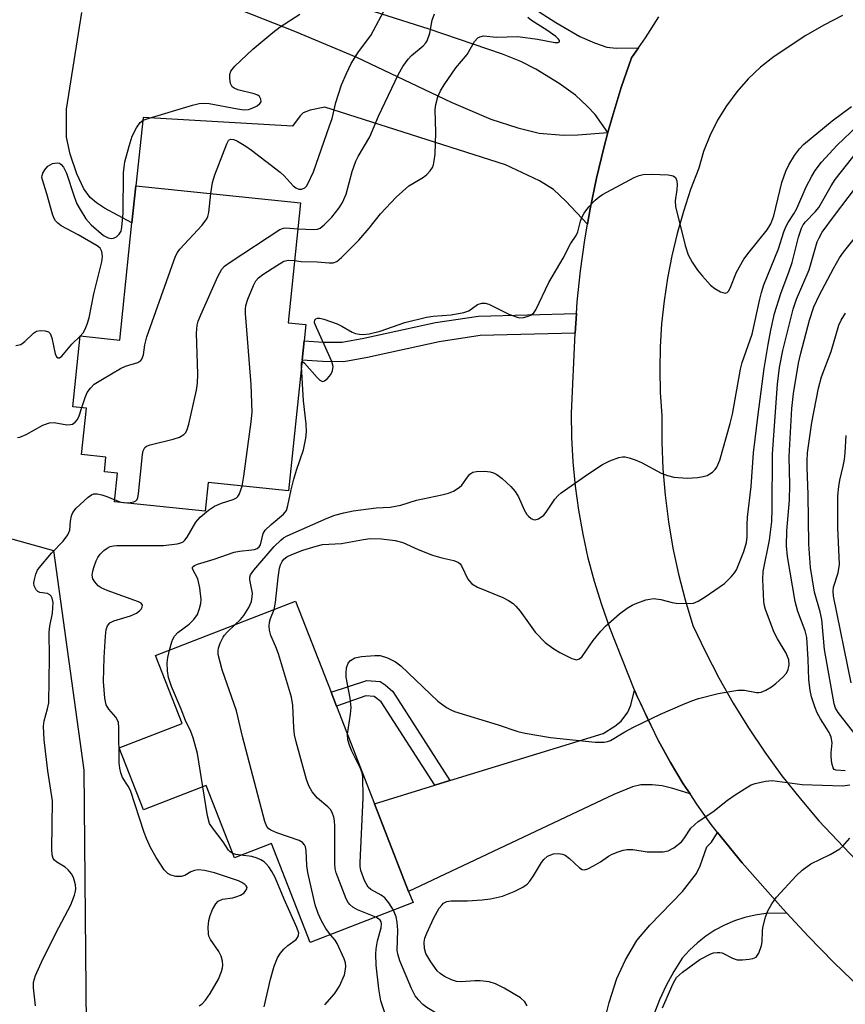
# Model space of a CAD drawing. Units: inches. Extents: x 1267761 to 1273761, y 485454 to 489454.
# Drawn here: x 1267877 to 1268055, y 485586 to 485798 of the extents above; entities that cross this region are included whole.
import ezdxf

# ---------------------------------------------------------------- set-up
doc = ezdxf.new("R2010")
doc.units = ezdxf.units.IN
doc.header["$MEASUREMENT"] = 0
for name, color, linetype in [('BLDG-Footprint', 5, 'Continuous'), ('NTRL-Trees', 3, 'Continuous'), ('TRANS-Driveway', 251, 'Continuous'), ('TRANS-Non Street Sidewalk', 7, 'Continuous'), ('TRANS-Road', 130, 'Continuous'), ('Undefined', 1, 'Continuous')]:
    doc.layers.add(name, color=color, linetype=linetype)

msp = doc.modelspace()

# ---------------------------------------------------------------- linework, layer by layer
at = {"layer": 'BLDG-Footprint'}
for points, elevation in [([(1267938.72, 485732.01), (1267938.36, 485728.53), (1267937.93, 485724.35), (1267935.03, 485696.27), (1267917.8, 485698.05), (1267917.16, 485691.89), (1267897.67, 485693.9), (1267898.31, 485700.07), (1267895.52, 485700.36), (1267895.85, 485703.52), (1267890.61, 485704.06), (1267891.64, 485714.06), (1267888.72, 485714.36), (1267890.28, 485729.56), (1267898.79, 485728.68), (1267901.39, 485753.9), (1267902.23, 485761.8), (1267937.61, 485758.16), (1267934.96, 485732.4)], 213.32), ([(1267945.33, 485650.04), (1267953.5, 485629.04), (1267960.82, 485610.22), (1267961.76, 485607.82), (1267939.68, 485599.23), (1267931.38, 485620.56), (1267923.41, 485617.46), (1267917.36, 485633), (1267903.88, 485627.76), (1267898.7, 485641.07), (1267912.18, 485646.32), (1267906.5, 485660.91), (1267936.56, 485672.6), (1267944.16, 485653.07)], 218.58)]:
    msp.add_lwpolyline(points, close=True, dxfattribs=dict(at, elevation=elevation))
at = {"layer": 'NTRL-Trees'}
msp.add_lwpolyline([(1267857.75, 485469.13), (1267794.32, 485454.37), (1267761.04, 485454.38), (1267761.05, 485647.1), (1267779.59, 485695.8), (1267819.79, 485701.53), (1267884.6, 485683.48), (1267891.08, 485636.26), (1267892.01, 485534.4)], close=True, dxfattribs=at)
at = {"layer": 'TRANS-Driveway'}
for points in [[(1267985.08, 485801.6), (1267992.39, 485796.87), (1267997.6, 485793.91), (1268000.68, 485792.56), (1268003.38, 485791.62), (1268005.35, 485791.4), (1268010.18, 485791.47), (1268008.66, 485789.3), (1268006.46, 485782.94), (1268004.52, 485776.5), (1268003.58, 485773.27), (1268000.84, 485777.12), (1267999.17, 485778.92), (1267996.63, 485781.27), (1267993.11, 485783.82), (1267988.15, 485786.85), (1267984.92, 485788.5), (1267981, 485790.11), (1267965.25, 485795.48), (1267934.12, 485805.45)], [(1267920.49, 485801.27), (1267936.3, 485795.06), (1267949.6, 485789.47), (1267969.97, 485779.82), (1267978.47, 485776.17), (1267984.24, 485774.25), (1267988.81, 485773.13), (1267994.04, 485772.67), (1267997.13, 485772.74), (1268003.58, 485773.27), (1268002.74, 485770.01), (1268001.12, 485763.48), (1267999.82, 485756.87), (1267999.21, 485753.56), (1267994.59, 485758.49), (1267991.89, 485761.02), (1267988.89, 485762.87), (1267981.64, 485766.34), (1267942.84, 485778.71), (1267939.65, 485778.04), (1267938.19, 485777.48), (1267937.53, 485776.85), (1267935.92, 485774.6), (1267903.82, 485776.53), (1267902.23, 485761.8), (1267901.39, 485753.9), (1267895.51, 485757), (1267893.81, 485758.14), (1267892.45, 485759.32), (1267891.1, 485761.2), (1267889.58, 485764.42), (1267888.16, 485768.63), (1267887.34, 485772.29), (1267887.37, 485778.28), (1267890.66, 485799.08)], [(1268002.6, 485581.24), (1268003.86, 485586.39), (1268005.5, 485591.49), (1268007.37, 485595.5), (1268009.81, 485599.68), (1268012.56, 485603), (1268019.58, 485610.22), (1268022.61, 485614.07), (1268023.41, 485615.73), (1268024.84, 485619.82), (1268025.82, 485620.84), (1268027.12, 485622.92), (1268032.41, 485616.35), (1268041.2, 485606.44), (1268042.01, 485605.54), (1268037.53, 485605.48), (1268035.23, 485605.15), (1268032.97, 485604.62), (1268030.76, 485603.89), (1268028.63, 485602.98), (1268026.58, 485601.89), (1268024.63, 485600.62), (1268022.81, 485599.19), (1268021.11, 485597.61), (1268019.55, 485595.89), (1268017.75, 485593.01), (1268016.12, 485590.04), (1268014.69, 485586.96), (1268013.44, 485583.81)]]:
    msp.add_lwpolyline(points, dxfattribs=at)
msp.add_lwpolyline([(1268010.56, 485650.64), (1268012.06, 485647.29), (1268014.46, 485642.55), (1268017.03, 485637.91), (1268019.78, 485633.37), (1268021.24, 485631.16), (1268017.56, 485632.36), (1268015.27, 485632.92), (1268013.1, 485633.12), (1268010.63, 485633.11), (1268008.86, 485632.69), (1268004.86, 485631.08), (1267960.82, 485610.22), (1267953.5, 485629.04), (1267966.46, 485633.04), (1267969.69, 485634.04), (1268002.57, 485644.18), (1268005.1, 485645.74), (1268006.45, 485646.84), (1268007.85, 485648.71), (1268008.49, 485650.25), (1268009.29, 485653.5), (1268009.87, 485652.12)], close=True, dxfattribs=at)
at = {"layer": 'TRANS-Non Street Sidewalk'}
for points in [[(1267996.55, 485730.16), (1267976.17, 485729.66), (1267967.35, 485728.29), (1267952.02, 485724.95), (1267946.88, 485724.03), (1267942.31, 485724.06), (1267937.93, 485724.35), (1267938.36, 485728.53), (1267942.46, 485728.26), (1267946.52, 485728.24), (1267951.2, 485729.07), (1267966.58, 485732.42), (1267975.79, 485733.85), (1267996.85, 485734.36)], [(1267969.69, 485634.04), (1267966.46, 485633.04), (1267954.92, 485650.99), (1267953.45, 485652.12), (1267951.6, 485652.25), (1267945.33, 485650.04), (1267944.16, 485653.07), (1267951.82, 485655.51), (1267954.68, 485655.31), (1267955.76, 485654.6), (1267957.4, 485653.17)]]:
    msp.add_lwpolyline(points, close=True, dxfattribs=at)
at = {"layer": 'TRANS-Road'}
for points in [[(1268057.82, 485589.41, 0), (1268052.12, 485594.93, 0), (1268046.58, 485600.61, 0), (1268042.01, 485605.54, 0), (1268041.2, 485606.44, 0), (1268032.41, 485616.35, 0), (1268027.12, 485622.92, 0), (1268025.78, 485624.62, 0), (1268022.7, 485628.94, 0), (1268021.24, 485631.16, 0), (1268019.78, 485633.37, 0), (1268017.03, 485637.91, 0), (1268014.46, 485642.55, 0), (1268010.56, 485650.64, 0), (1268009.87, 485652.12, 0), (1268009.29, 485653.5, 0), (1268004.02, 485666.84, 0), (1268002.27, 485671.78, 0), (1268000.73, 485676.78, 0), (1267999.39, 485681.85, 0), (1267998.26, 485686.96, 0), (1267997.34, 485692.12, 0), (1267996.63, 485697.3, 0), (1267996.14, 485702.52, 0), (1267995.86, 485707.75, 0), (1267995.79, 485712.98, 0), (1267996.55, 485730.16, 0), (1267996.85, 485734.36, 0), (1267997.03, 485736.88, 0), (1267997.72, 485743.58, 0), (1267998.64, 485750.24, 0), (1267999.21, 485753.56, 0), (1267999.82, 485756.87, 0), (1268001.12, 485763.48, 0), (1268002.74, 485770.01, 0), (1268003.58, 485773.27, 0), (1268004.52, 485776.5, 0), (1268006.46, 485782.94, 0), (1268008.66, 485789.3, 0), (1268010.18, 485791.47, 0), (1268011.69, 485793.64, 0), (1268014.54, 485798.1, 0)], [(1268053.96, 485798.38, 0), (1268049.97, 485796.34, 0), (1268046.09, 485794.1, 0), (1268039.25, 485789.62, 0), (1268036.38, 485787.32, 0), (1268033.71, 485784.77, 0), (1268031.27, 485782, 0), (1268029.08, 485779.03, 0), (1268027.15, 485775.89, 0), (1268025.5, 485772.59, 0), (1268024.15, 485769.16, 0), (1268023.09, 485765.62, 0), (1268021.35, 485761.01, 0), (1268019.8, 485756.33, 0), (1268018.46, 485751.59, 0), (1268017.32, 485746.79, 0), (1268016.38, 485741.95, 0), (1268015.65, 485737.08, 0), (1268015.13, 485732.18, 0), (1268014.82, 485727.26, 0), (1268014.72, 485722.33, 0), (1268014.83, 485717.4, 0), (1268015.15, 485712.48, 0), (1268015.16, 485706.76, 0), (1268015.4, 485701.04, 0), (1268015.88, 485695.33, 0), (1268016.6, 485689.65, 0), (1268017.56, 485684, 0), (1268018.75, 485678.4, 0), (1268020.17, 485672.85, 0), (1268021.83, 485667.37, 0), (1268024.51, 485661.71, 0), (1268027.4, 485656.15, 0), (1268030.49, 485650.7, 0), (1268033.79, 485645.37, 0), (1268037.28, 485640.16, 0), (1268040.96, 485635.09, 0), (1268044.83, 485630.16, 0), (1268048.88, 485625.38, 0), (1268063.53, 485609.95, 0)]]:
    msp.add_polyline3d(points, dxfattribs=at)
at = {"layer": 'Undefined'}
msp.add_line((1267890.28, 485729.51, 208), (1267890.32, 485729.55, 208), dxfattribs=at)
for points, elevation in [([(1267918.35, 485760.14), (1267918.69, 485762.53), (1267919.23, 485764.21), (1267921.76, 485770.86), (1267922.14, 485771.54), (1267922.29, 485771.71), (1267922.63, 485771.87), (1267923.32, 485771.75), (1267924.07, 485771.4), (1267925.88, 485770.35), (1267927.1, 485769.49), (1267933.26, 485764.77), (1267934.11, 485763.97), (1267936.03, 485761.84), (1267936.61, 485761.35), (1267937.24, 485761.08), (1267937.9, 485761.09), (1267938.53, 485761.41), (1267938.9, 485761.77), (1267939.2, 485762.23), (1267940.38, 485764.85), (1267943.86, 485774.68), (1267944.37, 485776.31), (1267945.19, 485779.75), (1267946.41, 485783.53), (1267947.45, 485785.97), (1267948.49, 485788.11), (1267950.09, 485790.57), (1267952.7, 485794.13), (1267956.06, 485800.4)], 210), ([(1267890.32, 485729.55), (1267890.97, 485730.26), (1267891.41, 485730.99), (1267891.84, 485732.06), (1267892.27, 485733.46), (1267893.21, 485738.63), (1267894.95, 485745.49), (1267895.07, 485746.63), (1267894.96, 485747.71), (1267894.62, 485748.39), (1267893.99, 485748.92), (1267889.9, 485751.27), (1267886.22, 485753.25), (1267885.51, 485753.76), (1267885.03, 485754.31), (1267884.65, 485754.94), (1267884.34, 485755.76), (1267883.17, 485760.07), (1267882.19, 485763.07), (1267882.11, 485763.57), (1267882.15, 485764.07), (1267882.31, 485764.57), (1267882.69, 485765.28), (1267883.38, 485766.03), (1267884.39, 485766.61), (1267885.36, 485766.75), (1267885.84, 485766.66), (1267886.26, 485766.42), (1267886.76, 485765.81), (1267887.4, 485764.52), (1267889.03, 485759.5), (1267889.6, 485757.98), (1267890.27, 485756.71), (1267891.49, 485754.75), (1267892.65, 485753.47), (1267895.34, 485751.17), (1267896.3, 485750.64), (1267897, 485750.51), (1267897.45, 485750.55), (1267898.11, 485750.88), (1267898.67, 485751.4), (1267899.08, 485752.08), (1267899.28, 485752.93), (1267899.53, 485755.94), (1267899.64, 485764.63), (1267899.73, 485765.81), (1267899.92, 485766.94), (1267900.83, 485770.37), (1267901.5, 485772.47), (1267902.4, 485774.29), (1267903.2, 485775.44), (1267903.86, 485775.91), (1267904.91, 485776.31), (1267914.41, 485779.13), (1267915.82, 485779.48), (1267916.97, 485779.58), (1267917.97, 485779.51), (1267924.05, 485778.34), (1267925.51, 485778.16), (1267926.47, 485778.24), (1267927.25, 485778.48), (1267928.27, 485779.01), (1267928.89, 485779.49), (1267929.13, 485779.86), (1267929.1, 485780.44), (1267928.79, 485780.99), (1267928.42, 485781.29), (1267927.64, 485781.59), (1267924.13, 485782.45), (1267923.35, 485782.78), (1267922.94, 485783.1), (1267922.6, 485783.78), (1267922.4, 485784.88), (1267922.4, 485785.71), (1267922.62, 485786.47), (1267923.52, 485787.55), (1267927.4, 485791.16), (1267931.67, 485794.75), (1267933.22, 485795.95), (1267937.46, 485798.68)], 208), ([(1267936.34, 485745.77), (1267937.78, 485745.59), (1267941.2, 485745.47), (1267943.79, 485745.24), (1267944.62, 485745.28), (1267945.38, 485745.57), (1267946.41, 485746.42), (1267950.12, 485750.14), (1267952.37, 485752.74), (1267954.75, 485755.8), (1267958.15, 485759.37), (1267960.87, 485761.8), (1267961.7, 485762.35), (1267964.02, 485763.68), (1267964.69, 485764.22), (1267965.46, 485765.06), (1267965.92, 485765.75), (1267966.14, 485766.31), (1267966.33, 485767.16), (1267966.51, 485768.62), (1267966.62, 485773.28), (1267966.49, 485778.24), (1267966.62, 485779.29), (1267967.12, 485780.93), (1267967.67, 485782.24), (1267968.44, 485783.5), (1267970.98, 485787.14), (1267973.36, 485790.05), (1267974.96, 485792.83), (1267975.67, 485793.63), (1267976.12, 485793.86), (1267976.88, 485794.01), (1267979.68, 485793.77), (1267984.28, 485793.93), (1267988.48, 485793.35), (1267992.22, 485792.6), (1267992.91, 485792.58), (1267993.2, 485792.76), (1267993.18, 485793.02), (1267993, 485793.32), (1267992.42, 485793.87), (1267990.45, 485795.26), (1267987.22, 485797.36), (1267986.43, 485797.97)], 214), ([(1267937.04, 485752.6), (1267940.5, 485752.4), (1267941.28, 485752.49), (1267941.79, 485752.7), (1267942.68, 485753.41), (1267944.32, 485755.11), (1267945.88, 485757.09), (1267946.65, 485758.25), (1267947.42, 485760.06), (1267948.68, 485764.9), (1267949.48, 485767.12), (1267949.99, 485768.11), (1267952.46, 485772.32), (1267954.38, 485776.77), (1267958.64, 485785.82), (1267959.55, 485787.48), (1267960.69, 485789.01), (1267961.43, 485789.78), (1267963.96, 485791.9), (1267964.53, 485792.53), (1267964.82, 485793), (1267965.37, 485794.63), (1267965.89, 485797.41), (1267966.38, 485798.75)], 212), ([(1267937.9, 485724.07), (1267938.04, 485724.1), (1267938.49, 485723.74), (1267941.19, 485720.64), (1267941.78, 485720.08), (1267942.18, 485719.84), (1267942.38, 485719.8), (1267942.79, 485719.92), (1267943.4, 485720.4), (1267944.09, 485721.3), (1267944.44, 485722.04), (1267944.6, 485723), (1267944.34, 485724.1), (1267941.02, 485731.38), (1267940.64, 485732.41), (1267940.65, 485733.02), (1267940.89, 485733.25), (1267941.27, 485733.38), (1267941.76, 485733.38), (1267942.59, 485733.2), (1267945.45, 485732.16), (1267946.51, 485731.67), (1267948.67, 485730.41), (1267949.41, 485730.08), (1267950.17, 485729.92), (1267950.95, 485729.88), (1267952.36, 485730.04), (1267954.69, 485730.61), (1267960, 485732.42), (1267964.62, 485733.57), (1267966.09, 485733.8), (1267969.93, 485734.09), (1267972.7, 485734.57), (1267973.73, 485734.98), (1267975.62, 485736.31), (1267976.54, 485736.62), (1267977.25, 485736.64), (1267978.05, 485736.42), (1267982.32, 485734.25), (1267984.08, 485733.58), (1267984.6, 485733.49), (1267985.45, 485733.53), (1267986.29, 485733.71), (1267987.07, 485734.01), (1267987.68, 485734.51), (1267988.15, 485735.21), (1267990.94, 485741.02), (1267993.96, 485746.31), (1267995.56, 485749.32), (1267996.8, 485751.13), (1267997.11, 485751.92), (1267997.68, 485754.19), (1267997.97, 485755.01), (1267998.52, 485755.95), (1267999.51, 485757.3), (1268000.84, 485758.74), (1268001.71, 485759.46), (1268002.44, 485759.95), (1268009.25, 485763.57), (1268010.32, 485764.05), (1268011.17, 485764.25), (1268012.94, 485764.32), (1268016.54, 485764.16), (1268017.62, 485763.94), (1268018.11, 485763.57), (1268018.37, 485762.86), (1268018.44, 485762), (1268018.38, 485761), (1268018.04, 485758.56), (1268018.11, 485757.34), (1268020.2, 485748.97), (1268020.84, 485747.01), (1268021.7, 485745.45), (1268022.82, 485743.7), (1268023.9, 485742.38), (1268025.64, 485740.47), (1268026.53, 485739.75), (1268027.79, 485739.05), (1268028.75, 485738.77), (1268029.2, 485738.91), (1268029.47, 485739.2), (1268029.81, 485739.86), (1268031.2, 485743.27), (1268032.78, 485746.05), (1268033.91, 485747.58), (1268037.75, 485752.34), (1268038.59, 485753.66), (1268039.22, 485755.34), (1268040.95, 485762.52), (1268041.81, 485764.99), (1268042.44, 485766.31), (1268043.64, 485768.35), (1268044.7, 485769.79), (1268045.59, 485770.69), (1268051.72, 485775.75), (1268055.87, 485778.84)], 216), ([(1267923.53, 485667.53), (1267924.74, 485668.68), (1267925.44, 485669.53), (1267926.49, 485671.21), (1267927.05, 485672.48), (1267927.25, 485673.51), (1267927.29, 485674.3), (1267926.72, 485677.19), (1267926.72, 485677.73), (1267926.85, 485678.21), (1267927.57, 485679.25), (1267931.98, 485684.31), (1267933.36, 485685.69), (1267933.99, 485686.18), (1267934.73, 485686.61), (1267943.36, 485690.42), (1267944.94, 485691.04), (1267946.92, 485691.57), (1267948.93, 485691.97), (1267953.85, 485692.62), (1267956.88, 485692.81), (1267958.03, 485692.96), (1267959.16, 485693.23), (1267962.52, 485694.26), (1267967.97, 485695.42), (1267969.38, 485695.79), (1267970.44, 485696.24), (1267971.68, 485696.98), (1267972.27, 485697.54), (1267973.44, 485699.25), (1267973.96, 485699.86), (1267974.6, 485700.28), (1267975.41, 485700.47), (1267977.16, 485700.54), (1267978.29, 485700.4), (1267979.03, 485700.15), (1267979.74, 485699.79), (1267980.87, 485698.94), (1267982.79, 485697.23), (1267983.72, 485696.18), (1267984.41, 485695), (1267985.64, 485692.19), (1267986.21, 485691.22), (1267986.56, 485690.82), (1267987.15, 485690.35), (1267987.56, 485690.12), (1267987.99, 485690.03), (1267988.71, 485690.24), (1267989.83, 485691.08), (1267990.35, 485691.72), (1267992.18, 485694.48), (1267992.9, 485695.32), (1267993.55, 485695.88), (1267999.51, 485700.01), (1268002.45, 485701.95), (1268004.01, 485702.76), (1268005.93, 485703.47), (1268006.76, 485703.62), (1268007.31, 485703.59), (1268008.13, 485703.41), (1268009.48, 485702.98), (1268010.79, 485702.4), (1268015.03, 485700.12), (1268016.38, 485699.61), (1268017.78, 485699.25), (1268020.64, 485699.01), (1268022.93, 485699.19), (1268024.06, 485699.37), (1268024.87, 485699.6), (1268026.06, 485700.31), (1268026.65, 485700.89), (1268026.95, 485701.34), (1268027.63, 485702.88), (1268029.86, 485710.72), (1268030.34, 485712.79), (1268032.03, 485722.46), (1268032.45, 485723.86), (1268034.59, 485729.92), (1268036.2, 485737.5), (1268036.56, 485738.89), (1268037.1, 485740.52), (1268040.2, 485748.28), (1268041.35, 485751.95), (1268041.76, 485752.98), (1268042.27, 485753.95), (1268043.52, 485755.81), (1268044.17, 485756.92), (1268046.18, 485761.61), (1268047.36, 485763.88), (1268048.11, 485765.08), (1268049.47, 485766.87), (1268052.79, 485770.52), (1268057.17, 485774.72)], 218), ([(1267931.93, 485670.8), (1267932.27, 485672.28), (1267932.78, 485677.69), (1267933.08, 485679.68), (1267933.3, 485680.37), (1267933.7, 485681.14), (1267934.05, 485681.59), (1267934.69, 485682.09), (1267935.71, 485682.59), (1267938.14, 485683.51), (1267940.94, 485684.43), (1267942.35, 485684.76), (1267946.38, 485684.96), (1267951.14, 485685.85), (1267952.55, 485686.03), (1267955, 485685.97), (1267957.93, 485685.62), (1267959.6, 485685.16), (1267962.87, 485683.69), (1267965.92, 485682.44), (1267967.93, 485681.88), (1267970.49, 485681.35), (1267971.51, 485680.92), (1267971.88, 485680.59), (1267972.2, 485680.17), (1267973.56, 485677.33), (1267973.86, 485676.86), (1267974.39, 485676.31), (1267975.6, 485675.61), (1267981.03, 485673.37), (1267982.29, 485672.72), (1267983.24, 485672.11), (1267983.86, 485671.53), (1267984.78, 485670.42), (1267987.96, 485665.96), (1267990.13, 485663.73), (1267991.75, 485662.49), (1267993.24, 485661.58), (1267995.84, 485660.25), (1267996.86, 485659.99), (1267997.5, 485660.17), (1267998.07, 485660.67), (1268000.46, 485664.17), (1268002.09, 485666.16), (1268003.06, 485667.21), (1268006.08, 485669.85), (1268007.76, 485671.1), (1268008.77, 485671.74), (1268009.82, 485672.19), (1268011.73, 485672.84), (1268012.56, 485673.05), (1268013.37, 485673.13), (1268014.97, 485672.98), (1268017.4, 485672.31), (1268018.24, 485672.17), (1268020.54, 485672.05), (1268021.94, 485672.18), (1268022.97, 485672.62), (1268024.47, 485673.5), (1268028.64, 485676.41), (1268030.07, 485677.78), (1268030.77, 485678.64), (1268031.22, 485679.35), (1268032.74, 485683.24), (1268033.34, 485685.22), (1268033.47, 485686.38), (1268033.46, 485689.01), (1268033.56, 485690.66), (1268034.36, 485697.21), (1268034.85, 485704.42), (1268035.82, 485712.66), (1268037.17, 485722.54), (1268038.01, 485727.71), (1268038.56, 485730.82), (1268039.39, 485734.36), (1268040.68, 485738.71), (1268042.48, 485743.45), (1268043.13, 485745.37), (1268044.49, 485750.81), (1268045.15, 485752.74), (1268045.54, 485753.46), (1268045.99, 485754.08), (1268048.11, 485756.21), (1268048.88, 485757.16), (1268051.49, 485761.79), (1268052.38, 485763.15), (1268057.27, 485769.31)], 220), ([(1267947.69, 485643.98), (1267948.35, 485648.34), (1267948.47, 485649.76), (1267948.29, 485651.72), (1267947.44, 485656.28), (1267947.41, 485657.12), (1267947.5, 485658.24), (1267947.81, 485659.25), (1267948.33, 485659.84), (1267949.28, 485660.4), (1267950.67, 485660.69), (1267953.55, 485660.94), (1267954.68, 485660.9), (1267956.26, 485660.4), (1267958.02, 485659.54), (1267959.11, 485658.68), (1267967.12, 485651.08), (1267968.93, 485649.77), (1267969.88, 485649.22), (1267970.67, 485648.87), (1267980.07, 485646.03), (1267984.26, 485644.61), (1267985.82, 485644.2), (1267991.29, 485643.3), (1268000.84, 485642.3), (1268002.77, 485642.32), (1268003.52, 485642.46), (1268004.15, 485642.68), (1268007.25, 485644.55), (1268009.06, 485645.49), (1268014.87, 485648.28), (1268019.7, 485650.42), (1268021.63, 485651.19), (1268023.03, 485651.64), (1268027.29, 485652.74), (1268031.52, 485653.44), (1268032.92, 485653.5), (1268035.47, 485652.98), (1268036, 485652.94), (1268036.52, 485653.01), (1268037.52, 485653.44), (1268038.72, 485654.18), (1268039.64, 485654.9), (1268041.17, 485656.27), (1268041.93, 485657.13), (1268042.32, 485657.89), (1268042.51, 485658.91), (1268042.41, 485659.95), (1268042.18, 485660.72), (1268041.85, 485661.45), (1268040.03, 485664.5), (1268039.3, 485665.88), (1268037.42, 485670.78), (1268037.2, 485671.61), (1268037.07, 485672.48), (1268036.83, 485677.21), (1268036.92, 485678.95), (1268038.28, 485685.71), (1268038.77, 485689.72), (1268038.85, 485692.38), (1268038.94, 485704.24), (1268039.98, 485719.24), (1268040.45, 485722.79), (1268041.12, 485726.42), (1268043.35, 485735.29), (1268044.09, 485737.45), (1268046.79, 485743.8), (1268048.51, 485749.77), (1268048.92, 485750.67), (1268049.62, 485751.84), (1268052.22, 485755.45), (1268058.08, 485763.2)], 222), ([(1267890.67, 485714.16), (1267891.37, 485716.36), (1267891.83, 485717.43), (1267892.5, 485718.38), (1267893.34, 485719.19), (1267895.09, 485720.31), (1267898.96, 485722.57), (1267900.02, 485723.06), (1267902.65, 485723.89), (1267903.3, 485724.27), (1267903.57, 485724.59), (1267903.91, 485725.53), (1267904.17, 485727.67), (1267904.64, 485729.38), (1267910.78, 485746.7), (1267911.17, 485747.48), (1267911.69, 485748.19), (1267916.53, 485753.38), (1267917.51, 485754.7), (1267917.73, 485755.21), (1267917.92, 485756.05), (1267918.35, 485760.14)], 210), ([(1267897.72, 485694.34), (1267899.06, 485693.82), (1267900.18, 485693.71), (1267901.02, 485693.77), (1267901.81, 485693.93), (1267902.25, 485694.12), (1267902.55, 485694.44), (1267902.72, 485694.89), (1267902.85, 485695.68), (1267903.69, 485704.09), (1267903.85, 485704.9), (1267904.18, 485705.57), (1267904.57, 485705.87), (1267905.33, 485706.18), (1267910.25, 485707.37), (1267911.65, 485707.8), (1267912.58, 485708.36), (1267912.93, 485708.73), (1267913.19, 485709.22), (1267913.61, 485710.62), (1267915.27, 485717.92), (1267915.52, 485719.39), (1267915.56, 485721.32), (1267915.3, 485730.15), (1267915.4, 485731.91), (1267915.65, 485732.75), (1267916.23, 485734.12), (1267919.89, 485742.34), (1267920.71, 485743.9), (1267921.3, 485744.53), (1267922.48, 485745.4), (1267933.18, 485752.42), (1267933.97, 485752.73), (1267934.49, 485752.8), (1267937.04, 485752.6)], 212), ([(1268054.56, 485636.15), (1268052.6, 485636.25), (1268052.17, 485636.44), (1268051.92, 485636.78), (1268051.65, 485637.75), (1268051.49, 485639.15), (1268051.49, 485639.99), (1268051.73, 485642.17), (1268051.55, 485643.39), (1268051.09, 485644.4), (1268049.2, 485647.32), (1268048.49, 485648.57), (1268047.98, 485649.87), (1268047.29, 485652.01), (1268046.98, 485653.41), (1268046.73, 485655.78), (1268046.59, 485660.09), (1268046.27, 485664.79), (1268045.94, 485666.22), (1268044.37, 485670.39), (1268043.78, 485672.49), (1268042.14, 485682.2), (1268041.9, 485684.5), (1268042.02, 485687.72), (1268042.55, 485694.3), (1268042.62, 485697.55), (1268042.52, 485703.7), (1268043.11, 485714.01), (1268043.44, 485717.18), (1268044.53, 485723.72), (1268045.01, 485725.85), (1268046.89, 485732.96), (1268047.8, 485735.82), (1268049.05, 485738.39), (1268052.05, 485744.07), (1268053.34, 485746.34), (1268054.15, 485747.54), (1268057.03, 485751.18)], 224), ([(1267925.07, 485697.3), (1267925.47, 485699.46), (1267927.04, 485711.14), (1267927.22, 485713.19), (1267927.01, 485719.12), (1267925.81, 485734.36), (1267925.79, 485735.25), (1267925.89, 485736.11), (1267926.33, 485737.47), (1267927.52, 485740.41), (1267928.04, 485741.41), (1267928.6, 485742.04), (1267929.53, 485742.74), (1267932.51, 485744.72), (1267934.01, 485745.61), (1267935, 485745.86), (1267936.34, 485745.77)], 214), ([(1268057.08, 485643.46), (1268053.04, 485648.67), (1268052.46, 485649.6), (1268052.14, 485650.54), (1268050.11, 485662.18), (1268049.49, 485668.66), (1268049.13, 485670.28), (1268047.95, 485674.49), (1268047.11, 485679.8), (1268046.75, 485684.82), (1268046.6, 485695.5), (1268046.34, 485701.31), (1268046.34, 485702.7), (1268046.47, 485704.48), (1268047.36, 485710.97), (1268048.77, 485718.32), (1268049.43, 485720.76), (1268051.5, 485726.23), (1268053.2, 485731.91), (1268053.67, 485732.98), (1268054.58, 485734.48)], 226), ([(1267876.51, 485727.49), (1267877.58, 485727.74), (1267878.45, 485728.37), (1267880.26, 485730.16), (1267880.93, 485730.58), (1267881.71, 485730.73), (1267882.8, 485730.66), (1267883.52, 485730.42), (1267883.86, 485730.11), (1267884.25, 485729.14), (1267884.95, 485725.75), (1267885.23, 485725.09), (1267885.55, 485724.83), (1267885.87, 485724.85), (1267886.37, 485725.22), (1267888.55, 485727.8), (1267890.28, 485729.51)], 208), ([(1267937.79, 485723), (1267937.79, 485723.69), (1267937.9, 485724.07)], 216), ([(1267909.45, 485662.06), (1267909.95, 485663.88), (1267910.17, 485664.41), (1267910.58, 485665.06), (1267911.29, 485665.83), (1267913.72, 485667.68), (1267914.71, 485668.63), (1267915.48, 485669.74), (1267915.95, 485671.04), (1267916.21, 485672.11), (1267916.29, 485672.94), (1267916.02, 485675.48), (1267915.58, 485677.41), (1267914.45, 485679.53), (1267914.44, 485679.89), (1267914.53, 485680.03), (1267914.84, 485680.26), (1267915.5, 485680.54), (1267919.04, 485681.61), (1267923.33, 485683.12), (1267924.48, 485683.33), (1267927.14, 485683.59), (1267927.7, 485683.69), (1267928.3, 485683.91), (1267928.72, 485684.24), (1267928.99, 485684.67), (1267929.6, 485687.14), (1267930.02, 485687.87), (1267931.28, 485689.09), (1267933.94, 485691.25), (1267934.57, 485692.07), (1267934.91, 485693.13), (1267935.6, 485696.53), (1267936.16, 485698.77), (1267936.74, 485700.71), (1267938.24, 485705.07), (1267938.78, 485707.58), (1267938.87, 485709), (1267938.81, 485710.66), (1267938.25, 485715.62), (1267937.79, 485723)], 216), ([(1267876.87, 485707.74), (1267877.37, 485707.82), (1267878.68, 485708.38), (1267882.26, 485710.39), (1267883.71, 485710.93), (1267884.74, 485710.98), (1267887.44, 485710.49), (1267888.19, 485710.52), (1267888.66, 485710.63), (1267889.26, 485711.01), (1267889.72, 485711.6), (1267890.09, 485712.38), (1267890.67, 485714.16)], 210), ([(1268055.81, 485655.05), (1268052.02, 485673.67), (1268051.94, 485674.76), (1268052.03, 485675.6), (1268053, 485678.64), (1268053.28, 485680.45), (1268052.98, 485688.39), (1268052.97, 485695.25), (1268053.13, 485697.23), (1268053.36, 485698.58), (1268054.11, 485701.6), (1268054.38, 485703.01), (1268054.54, 485704.44), (1268054.72, 485708.18)], 228), ([(1267915.83, 485585.65), (1267916.47, 485586.09), (1267917.23, 485586.86), (1267918.2, 485588.33), (1267919.99, 485591.37), (1267920.67, 485592.99), (1267920.88, 485593.82), (1267920.93, 485594.38), (1267920.86, 485595.22), (1267920.59, 485596.31), (1267920.07, 485597.32), (1267918.26, 485599.91), (1267917.94, 485600.6), (1267917.82, 485601.1), (1267917.77, 485602.52), (1267917.9, 485603.96), (1267918.18, 485605.07), (1267918.73, 485606.38), (1267919.41, 485607.59), (1267919.95, 485608.12), (1267920.85, 485608.53), (1267923.11, 485608.88), (1267923.93, 485609.12), (1267924.71, 485609.45), (1267925.41, 485609.89), (1267925.75, 485610.22), (1267926.08, 485610.75), (1267926.13, 485611.1), (1267925.96, 485611.43), (1267925.64, 485611.73), (1267925.01, 485612.14), (1267924.28, 485612.5), (1267919.14, 485614.25), (1267916.97, 485614.74), (1267915.62, 485614.86), (1267914.83, 485614.73), (1267914.09, 485614.42), (1267912.76, 485613.66), (1267911.99, 485613.47), (1267910.87, 485613.47), (1267909.77, 485613.7), (1267909.11, 485614.06), (1267908.36, 485614.87), (1267906.65, 485617.5), (1267905.4, 485619.67), (1267904.54, 485621.57), (1267904.06, 485622.88), (1267901.09, 485631.94), (1267900.64, 485632.87), (1267899.41, 485634.71), (1267899.02, 485635.68), (1267898.81, 485636.74), (1267898.7, 485637.83), (1267898.61, 485645.44), (1267898.51, 485646.53), (1267898.34, 485647.02), (1267897.96, 485647.66), (1267896.45, 485649.36), (1267895.88, 485650.35), (1267895.59, 485651.78), (1267895.35, 485655.36), (1267895.48, 485660.51), (1267895.75, 485665.05), (1267895.91, 485666.51), (1267896.16, 485667.3), (1267896.69, 485667.9), (1267897.56, 485668.38), (1267901.13, 485669.45), (1267902.43, 485670.02), (1267903.06, 485670.49), (1267903.41, 485670.9), (1267903.63, 485671.33), (1267903.67, 485671.74), (1267903.38, 485672.13), (1267902.82, 485672.46), (1267896.1, 485674.86), (1267894.8, 485675.44), (1267894.16, 485675.9), (1267893.45, 485676.73), (1267893.05, 485677.42), (1267892.88, 485678.18), (1267892.99, 485679), (1267893.22, 485679.83), (1267893.71, 485681.22), (1267894.09, 485681.99), (1267894.6, 485682.65), (1267895.4, 485683.44), (1267896.07, 485683.95), (1267896.76, 485684.3), (1267897.44, 485684.49), (1267898.19, 485684.56), (1267900.96, 485684.51), (1267908.2, 485684.56), (1267911.11, 485684.91), (1267911.92, 485685.12), (1267912.4, 485685.36), (1267912.78, 485685.71), (1267913.25, 485686.37), (1267915.12, 485689.57), (1267916.09, 485690.65), (1267917.88, 485692.16), (1267919.12, 485692.96), (1267920.64, 485693.61), (1267923.13, 485694.43), (1267923.83, 485694.79), (1267924.15, 485695.08), (1267924.45, 485695.53), (1267925.07, 485697.3)], 214), ([(1267880.74, 485585.68), (1267880.26, 485589.52), (1267880.31, 485590.74), (1267880.73, 485592.15), (1267882.29, 485595.69), (1267885.71, 485602.48), (1267888.32, 485607.33), (1267889.12, 485609.44), (1267889.31, 485610.25), (1267889.36, 485610.8), (1267889.29, 485611.63), (1267889.05, 485612.72), (1267888.86, 485613.25), (1267888.43, 485613.98), (1267887.72, 485614.87), (1267887.09, 485615.45), (1267885.31, 485616.52), (1267884.76, 485616.96), (1267884.48, 485617.32), (1267884.26, 485618.08), (1267884.22, 485619.23), (1267884.37, 485629.69), (1267883.38, 485636.15), (1267882.6, 485642.79), (1267882.45, 485645.75), (1267882.57, 485646.9), (1267883.32, 485649.45), (1267883.55, 485650.75), (1267883.71, 485660.51), (1267883.67, 485665.91), (1267883.82, 485667.21), (1267884.37, 485669.99), (1267884.53, 485672.27), (1267884.33, 485673.24), (1267884.11, 485673.63), (1267883.82, 485673.92), (1267883.27, 485674.2), (1267881.65, 485674.48), (1267881.21, 485674.69), (1267880.86, 485675), (1267880.61, 485675.43), (1267880.44, 485675.91), (1267880.36, 485676.42), (1267880.4, 485676.99), (1267880.8, 485678.41), (1267881.17, 485679.23), (1267881.49, 485679.72), (1267884.18, 485682.88), (1267886.63, 485685.49), (1267887.65, 485686.85), (1267888.07, 485687.83), (1267888.23, 485689.78), (1267888.45, 485690.89), (1267888.75, 485691.65), (1267889.46, 485692.55), (1267892.05, 485694.95), (1267892.73, 485695.44), (1267893.22, 485695.64), (1267893.95, 485695.66), (1267894.99, 485695.43), (1267896.04, 485695.08), (1267897.72, 485694.34)], 212), ([(1267953.78, 485604.72), (1267949.83, 485606.26), (1267948.85, 485606.87), (1267948.2, 485607.43), (1267947.84, 485607.87), (1267947.44, 485608.65), (1267945.28, 485614.23), (1267945.05, 485615.08), (1267944.94, 485616.24), (1267944.94, 485624.23), (1267944.87, 485625.4), (1267944.73, 485626.18), (1267944.42, 485627.17), (1267944.02, 485627.84), (1267943.44, 485628.42), (1267941.24, 485630.25), (1267940.12, 485631.61), (1267939.38, 485632.88), (1267938.91, 485634.29), (1267936.66, 485642.39), (1267936.32, 485643.84), (1267936.15, 485645.4), (1267935.99, 485650.19), (1267935.7, 485651.94), (1267932.88, 485661.28), (1267932.33, 485662.81), (1267931.25, 485665.24), (1267930.92, 485666.35), (1267930.85, 485667.23), (1267930.92, 485668.09), (1267931.16, 485668.89), (1267931.93, 485670.8)], 220), ([(1267944.03, 485600.92), (1267943.02, 485602.25), (1267942.11, 485603.91), (1267941.42, 485605.48), (1267940.76, 485607.37), (1267939.16, 485614.31), (1267938.96, 485615.78), (1267938.81, 485618.99), (1267938.66, 485619.81), (1267938.48, 485620.22), (1267938.03, 485620.76), (1267937.31, 485621.16), (1267932.55, 485622.83), (1267931.23, 485623.41), (1267930.82, 485623.7), (1267930.4, 485624.18), (1267929.94, 485625.23), (1267925.17, 485643.49), (1267923.87, 485649.05), (1267920.76, 485657.81), (1267919.96, 485661.1), (1267919.92, 485661.92), (1267920.01, 485662.46), (1267920.37, 485663.53), (1267920.97, 485664.82), (1267921.27, 485665.3), (1267921.84, 485665.96), (1267923.53, 485667.53)], 218), ([(1267916.67, 485632.73), (1267915.51, 485639.85), (1267914.56, 485643.2), (1267914.08, 485644.56), (1267912.93, 485646.94), (1267911.97, 485649.4), (1267909.89, 485654.27), (1267909.25, 485656.16), (1267909.04, 485657.6), (1267908.98, 485659.35), (1267909.11, 485660.5), (1267909.45, 485662.06)], 216), ([(1267957.54, 485606.18), (1267956.58, 485607.78), (1267955.7, 485608.83), (1267954.9, 485609.42), (1267952.73, 485610.63), (1267952.15, 485611.16), (1267951.35, 485612.6), (1267950.54, 485614.7), (1267950.42, 485615.55), (1267950.41, 485616.43), (1267951.05, 485630.37), (1267950.96, 485634.92), (1267950.82, 485635.71), (1267950.5, 485636.67), (1267948.65, 485640.36), (1267948.2, 485641.42), (1267947.79, 485642.77), (1267947.69, 485643.98)], 222), ([(1267986.27, 485585.63), (1267985.79, 485586.53), (1267984.85, 485587.4), (1267981.31, 485589.47), (1267979.49, 485590.4), (1267978.13, 485590.77), (1267976.15, 485591.02), (1267975.01, 485591.01), (1267972.17, 485590.82), (1267971.06, 485590.88), (1267970.01, 485591.23), (1267968.5, 485591.98), (1267967.55, 485592.58), (1267966.94, 485593.18), (1267965.58, 485595.12), (1267964.53, 485596.9), (1267964.2, 485597.98), (1267964.12, 485599.35), (1267964.31, 485600.18), (1267964.71, 485601.27), (1267966.21, 485604.58), (1267967.39, 485606.6), (1267967.92, 485607.3), (1267968.33, 485607.69), (1267969.05, 485608.05), (1267969.85, 485608.22), (1267973.46, 485608.19), (1267976.63, 485608.43), (1267978.38, 485608.65), (1267981, 485609.22), (1267983.46, 485610.24), (1267985.31, 485611.13), (1267986.24, 485611.8), (1267986.8, 485612.43), (1267987.64, 485613.6), (1267989.31, 485616.41), (1267989.81, 485617.12), (1267990.65, 485617.8), (1267991.89, 485618.31), (1267993.01, 485618.37), (1267993.86, 485618.21), (1267994.39, 485618.01), (1267995.38, 485617.29), (1267997.46, 485615.33), (1267998.1, 485614.94), (1267998.56, 485614.88), (1267999.27, 485615.07), (1268000.51, 485615.7), (1268001.99, 485616.57), (1268003.75, 485617.8), (1268004.48, 485618.21), (1268005.81, 485618.76), (1268006.9, 485619.11), (1268007.76, 485619.24), (1268008.95, 485619.24), (1268012.02, 485618.77), (1268013.15, 485618.7), (1268015.43, 485618.76), (1268016.52, 485618.95), (1268017.78, 485619.62), (1268019.38, 485620.87), (1268019.91, 485621.5), (1268021.43, 485623.8), (1268022.17, 485624.57), (1268023, 485625.27), (1268026.15, 485627.35), (1268029.26, 485629.81), (1268030.91, 485630.98), (1268033.61, 485632.7), (1268034.38, 485633.1), (1268035.19, 485633.38), (1268037.44, 485633.93), (1268038.82, 485634.05), (1268045.32, 485633.22), (1268054.03, 485632.94), (1268055.55, 485633.1)], 224), ([(1267923.05, 485618.38), (1267922.49, 485618.75), (1267922.16, 485619.12), (1267920.97, 485620.91), (1267918.68, 485623.86), (1267918.1, 485624.82), (1267917.66, 485626.5), (1267916.67, 485632.73)], 216), ([(1268015.33, 485585.23), (1268017.62, 485590.44), (1268018.35, 485591.71), (1268019.59, 485592.86), (1268023.33, 485595.59), (1268025.7, 485596.84), (1268026.24, 485597.01), (1268027.07, 485597.13), (1268027.61, 485597.12), (1268028.13, 485597.01), (1268030.36, 485595.88), (1268031.35, 485595.56), (1268032.48, 485595.54), (1268033.9, 485595.67), (1268034.71, 485595.82), (1268035.4, 485596.13), (1268035.74, 485596.5), (1268036, 485596.97), (1268036.58, 485598.58), (1268036.72, 485599.42), (1268036.78, 485601.66), (1268036.88, 485602.5), (1268037.4, 485604.71), (1268037.89, 485606.05), (1268038.76, 485607.58), (1268039.78, 485609.02), (1268044.01, 485613.59), (1268045.29, 485614.81), (1268047.16, 485616.17), (1268051.31, 485618.18), (1268053.36, 485619.36), (1268054, 485619.94), (1268055.55, 485621.7)], 226), ([(1267924.78, 485617.99), (1267923.71, 485618.15), (1267923.05, 485618.38)], 216), ([(1267929.83, 485585.4), (1267931.15, 485591.41), (1267931.95, 485594.18), (1267932.69, 485595.96), (1267933.26, 485596.91), (1267934.04, 485597.8), (1267934.9, 485598.62), (1267936.69, 485599.88), (1267937.12, 485600.51), (1267937.24, 485601.24), (1267936.84, 485602.51), (1267934.08, 485608.53), (1267932.17, 485613.24), (1267931.45, 485614.52), (1267930.79, 485615.5), (1267930.25, 485616.18), (1267929.82, 485616.56), (1267929.09, 485617.02), (1267928.3, 485617.4), (1267927.18, 485617.72), (1267924.78, 485617.99)], 216), ([(1267968.92, 485577.34), (1267968.69, 485579.14), (1267968.55, 485581.05), (1267968.36, 485581.82), (1267967.94, 485582.8), (1267967.51, 485583.44), (1267967.1, 485583.83), (1267964.72, 485585.31), (1267963.86, 485585.96), (1267962.91, 485586.96), (1267962.23, 485587.83), (1267961.4, 485589.34), (1267958.96, 485595.3), (1267958.54, 485596.54), (1267958.37, 485597.56), (1267958.49, 485601.9), (1267958.36, 485603.63), (1267958.12, 485604.75), (1267957.54, 485606.18)], 222), ([(1267954.24, 485576.32), (1267954.51, 485577.03), (1267956.24, 485579.77), (1267956.53, 485580.5), (1267956.59, 485581.03), (1267956.3, 485582.43), (1267954.86, 485586.7), (1267954.41, 485589.28), (1267953.85, 485594.39), (1267953.78, 485596.77), (1267953.87, 485597.92), (1267954.15, 485599.64), (1267954.91, 485602.44), (1267955, 485603.24), (1267954.9, 485603.7), (1267954.71, 485604.04), (1267954.38, 485604.35), (1267953.78, 485604.72)], 220), ([(1267942.86, 485585.85), (1267944.87, 485588.21), (1267945.94, 485589.9), (1267947.03, 485592.3), (1267947.22, 485593.08), (1267947.3, 485594.13), (1267947.24, 485594.91), (1267946.99, 485595.75), (1267945.5, 485599.01), (1267945.03, 485599.74), (1267944.03, 485600.92)], 218)]:
    msp.add_lwpolyline(points, dxfattribs=dict(at, elevation=elevation))

doc.saveas('drawing.dxf')
